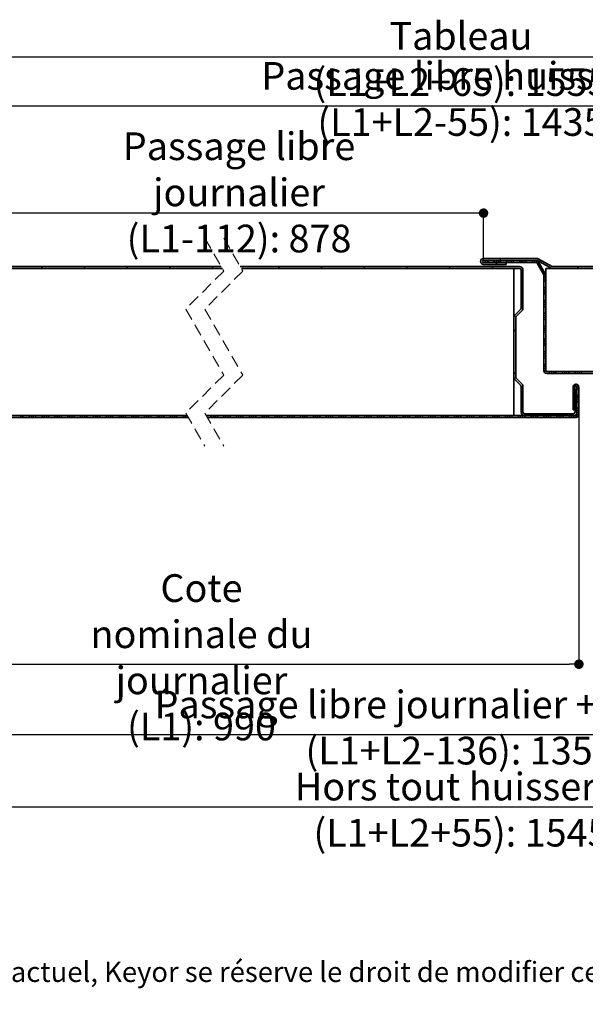
# Paper-space layout 'Layout1' of a CAD drawing. Units: millimetres. Extents: x 72 to 281, y 3 to 293.
# Drawn here: x 132 to 192, y 3 to 107 of the extents above; entities that cross this region are included whole.
import ezdxf

# ---------------------------------------------------------------- set-up
doc = ezdxf.new("R2010")
doc.units = ezdxf.units.MM
doc.header["$PDSIZE"] = -1
doc.linetypes.add('HIDDEN', pattern=[1.905, 1.27, -0.635])
doc.layers.add('PIÈCE', color=7, linetype='Continuous')
doc.styles.add('SLDTEXTSTYLE0', font='TXT', dxfattribs={"width": 0.75})
doc.dimstyles.new('SLDDIMSTYLE2', dxfattribs={"dimtxt": 2.910417, "dimasz": 1, "dimexe": 0, "dimexo": 0.0625, "dimgap": 0.727604, "dimtad": 1, "dimlfac": 4, "dimrnd": 1e-09, "dimzin": 12, "dimdsep": 46, "dimtxsty": 'SLDTEXTSTYLE0', "dimblk1": 'DOT', "dimblk2": 'DOT', "dimsah": 1, "dimcen": 0.09, "dimadec": 0, "dimazin": 3, "dimtfac": 1, "dimtofl": 0, "dimtmove": 0, "dimatfit": 3, "dimldrblk": 'DOT', "dimfxl": 1, "dimfrac": 2, "dimtolj": 1, "dimtzin": 12, "dimarcsym": 0})
doc.dimstyles.new('SLDDIMSTYLE4', dxfattribs={"dimtxt": 2.910417, "dimasz": 1, "dimexe": 0, "dimexo": 0.0625, "dimgap": 0.727604, "dimtad": 1, "dimdec": 0, "dimlfac": 4, "dimrnd": 1e-09, "dimzin": 12, "dimdsep": 46, "dimtxsty": 'SLDTEXTSTYLE0', "dimblk1": 'DOT', "dimblk2": 'DOT', "dimsah": 1, "dimcen": 0.09, "dimadec": 0, "dimazin": 3, "dimtfac": 1, "dimtdec": 0, "dimtofl": 0, "dimtmove": 0, "dimatfit": 3, "dimldrblk": 'DOT', "dimfxl": 1, "dimfrac": 2, "dimtolj": 1, "dimtzin": 12, "dimarcsym": 0})

# ---------------------------------------------------------------- blocks, each defined once
blk = doc.blocks.new('_DOT')
at = {"color": 0, "linetype": 'ByBlock', "lineweight": -2}
blk.add_line((-0.5, 0), (-1, 0), dxfattribs=at)
at = {"color": 0, "linetype": 'ByBlock', "const_width": 0.5}
blk.add_lwpolyline([(-0.25, 0, 1), (0.25, 0, 1)], format="xyb", close=True, dxfattribs=at)
blk = doc.blocks.new('*D55')
at = {"layer": 'Defpoints', "color": 0}
for p in [(111.55, 65.06), (190.92, 65.06), (190.92, 38.82)]:
    blk.add_point(p, dxfattribs=at)
at = {"layer": 'PIÈCE', "color": 0, "lineweight": -2}
for p, q in [((111.55, 65), (111.55, 38.82)), ((190.92, 65), (190.92, 38.82)), ((112.55, 38.82), (189.92, 38.82))]:
    blk.add_line(p, q, dxfattribs=at)
at = {"layer": 'PIÈCE', "color": 0, "lineweight": -2, "rotation": 180}
blk.add_blockref('_DOT', (111.55, 38.82), dxfattribs=at)
at = {"layer": 'PIÈCE', "color": 0, "lineweight": -2}
blk.add_blockref('_DOT', (190.92, 38.82), dxfattribs=at)
at = {"layer": 'PIÈCE', "color": 0, "insert": (151.23, 48.28), "char_height": 2.9104, "attachment_point": 2, "style": 'SLDTEXTSTYLE0'}
blk.add_mtext('\\A1;Cote nominale du\\Pjournalier (L1): 990', dxfattribs=at)
blk = doc.blocks.new('*D57')
at = {"layer": 'Defpoints', "color": 0}
for p in [(252.76, 102.7), (104.28, 97.13), (252.76, 97.13)]:
    blk.add_point(p, dxfattribs=at)
at = {"layer": 'PIÈCE', "color": 0, "lineweight": -2}
for p, q in [((104.28, 97.2), (104.28, 102.7)), ((105.28, 102.7), (251.76, 102.7)), ((252.76, 97.2), (252.76, 102.7))]:
    blk.add_line(p, q, dxfattribs=at)
at = {"layer": 'PIÈCE', "color": 0, "lineweight": -2, "rotation": 180}
blk.add_blockref('_DOT', (104.28, 102.7), dxfattribs=at)
at = {"layer": 'PIÈCE', "color": 0, "lineweight": -2}
blk.add_blockref('_DOT', (252.76, 102.7), dxfattribs=at)
at = {"layer": 'PIÈCE', "color": 0, "insert": (178.52, 106.34), "char_height": 2.9104, "attachment_point": 2, "style": 'SLDTEXTSTYLE0'}
blk.add_mtext('\\A1;Tableau (L1+L2+65): 1555', dxfattribs=at)
blk = doc.blocks.new('*D58')
at = {"layer": 'Defpoints', "color": 0}
for p in [(237.76, 97.53), (119.28, 90.86), (237.76, 90.86)]:
    blk.add_point(p, dxfattribs=at)
at = {"layer": 'PIÈCE', "color": 0, "lineweight": -2}
for p, q in [((119.28, 90.92), (119.28, 97.53)), ((120.28, 97.53), (236.76, 97.53)), ((237.76, 90.92), (237.76, 97.53))]:
    blk.add_line(p, q, dxfattribs=at)
at = {"layer": 'PIÈCE', "color": 0, "lineweight": -2, "rotation": 180}
blk.add_blockref('_DOT', (119.28, 97.53), dxfattribs=at)
at = {"layer": 'PIÈCE', "color": 0, "lineweight": -2}
blk.add_blockref('_DOT', (237.76, 97.53), dxfattribs=at)
at = {"layer": 'PIÈCE', "color": 0, "insert": (178.52, 102.14), "char_height": 2.9104, "attachment_point": 2, "style": 'SLDTEXTSTYLE0'}
blk.add_mtext('\\A1;Passage libre huisserie (L1+L2-55): 1435', dxfattribs=at)
blk = doc.blocks.new('*D59')
at = {"layer": 'Defpoints', "color": 0}
for p in [(105.53, 68.86), (251.51, 68.86), (105.53, 23.78)]:
    blk.add_point(p, dxfattribs=at)
at = {"layer": 'PIÈCE', "color": 0, "lineweight": -2}
for p, q in [((105.53, 68.8), (105.53, 23.78)), ((251.51, 68.8), (251.51, 23.78)), ((250.51, 23.78), (106.53, 23.78))]:
    blk.add_line(p, q, dxfattribs=at)
at = {"layer": 'PIÈCE', "color": 0, "lineweight": -2, "rotation": 180}
blk.add_blockref('_DOT', (105.53, 23.78), dxfattribs=at)
at = {"layer": 'PIÈCE', "color": 0, "lineweight": -2}
blk.add_blockref('_DOT', (251.51, 23.78), dxfattribs=at)
at = {"layer": 'PIÈCE', "color": 0, "insert": (178.52, 27.41), "char_height": 2.9104, "attachment_point": 2, "style": 'SLDTEXTSTYLE0'}
blk.add_mtext('\\A1;Hors tout huisserie (L1+L2+55): 1545', dxfattribs=at)
blk = doc.blocks.new('*D60')
at = {"layer": 'Defpoints', "color": 0}
for p in [(227.46, 31.43), (129.28, 28.07), (227.46, 27.33)]:
    blk.add_point(p, dxfattribs=at)
at = {"layer": 'PIÈCE', "color": 0, "lineweight": -2}
for p, q in [((129.28, 28.14), (129.28, 31.43)), ((130.28, 31.43), (226.46, 31.43)), ((227.46, 27.39), (227.46, 31.43))]:
    blk.add_line(p, q, dxfattribs=at)
at = {"layer": 'PIÈCE', "color": 0, "lineweight": -2, "rotation": 180}
blk.add_blockref('_DOT', (129.28, 31.43), dxfattribs=at)
at = {"layer": 'PIÈCE', "color": 0, "lineweight": -2}
blk.add_blockref('_DOT', (227.46, 31.43), dxfattribs=at)
at = {"layer": 'PIÈCE', "color": 0, "insert": (178.37, 36.04), "char_height": 2.9104, "attachment_point": 2, "style": 'SLDTEXTSTYLE0'}
blk.add_mtext('\\A1;Passage libre journalier + semi-fixe (L1+L2-136): 1354', dxfattribs=at)
blk = doc.blocks.new('*D61')
at = {"layer": 'Defpoints', "color": 0}
for p in [(129.48, 86.25), (180.89, 81.18), (129.48, 54.38)]:
    blk.add_point(p, dxfattribs=at)
at = {"layer": 'PIÈCE', "color": 0, "lineweight": -2}
for p, q in [((129.48, 54.45), (129.48, 86.25)), ((179.89, 86.25), (130.48, 86.25)), ((180.89, 81.24), (180.89, 86.25))]:
    blk.add_line(p, q, dxfattribs=at)
at = {"layer": 'PIÈCE', "color": 0, "lineweight": -2, "rotation": 180}
blk.add_blockref('_DOT', (129.48, 86.25), dxfattribs=at)
at = {"layer": 'PIÈCE', "color": 0, "lineweight": -2}
blk.add_blockref('_DOT', (180.89, 86.25), dxfattribs=at)
at = {"layer": 'PIÈCE', "color": 0, "insert": (155.18, 94.74), "char_height": 2.9104, "attachment_point": 2, "style": 'SLDTEXTSTYLE0'}
blk.add_mtext('\\A1;Passage libre journalier\\P(L1-112): 878', dxfattribs=at)
blk = doc.blocks.new('SW_HATCH_1')
at = {"color": 0, "linetype": 'Continuous', "lineweight": 18}
for p, q in [((-87.51, 0), (-87.71, -0.2)), ((-83.02, 0), (-83.22, -0.2)), ((-78.53, 0), (-78.73, -0.2)), ((-74.04, 0), (-74.24, -0.2)), ((-69.55, 0), (-69.75, -0.2)), ((-62.57, 0), (-62.77, -0.2)), ((-58.08, 0), (-58.28, -0.2)), ((-53.59, 0), (-53.79, -0.2)), ((-49.1, 0), (-49.3, -0.2)), ((-44.61, 0), (-44.81, -0.2)), ((-40.84, 0.63), (-40.96, 0.51)), ((-40.61, 0.63), (-40.81, 0.43)), ((-40.12, 0), (-40.32, -0.2)), ((-39.94, 0.63), (-40.14, 0.43)), ((-39.71, 0.63), (-39.91, 0.43)), ((-39.7, 0.42), (-39.9, 0.22)), ((-39.49, 0.63), (-39.69, 0.43)), ((-39.28, 0.85), (-39.48, 0.65)), ((-39.27, 0.63), (-39.47, 0.43)), ((-38.59, 0.63), (-38.79, 0.43)), ((-38.37, 0.63), (-38.57, 0.43)), ((-38.14, 0.63), (-38.34, 0.43)), ((-37.92, 0.63), (-38.12, 0.43)), ((-37.24, 0.63), (-37.44, 0.43)), ((-37.02, 0.63), (-37.22, 0.43)), ((-36.8, 0.63), (-37, 0.43)), ((-36.57, 0.63), (-36.77, 0.43)), ((-35.9, 0.63), (-36.1, 0.43)), ((-35.67, 0.63), (-35.87, 0.43)), ((-35.5, 0.59), (-35.65, 0.43)), ((-35.37, 0.48), (-35.52, 0.34)), ((-35.13, 0.06), (-35.27, -0.09)), ((-35.03, 0.61), (-35.17, 0.46)), ((-31.14, 0), (-31.34, -0.2)), ((-35.04, -0.08), (-35.19, -0.23)), ((-34.96, -0.23), (-35.11, -0.37)), ((-34.88, -0.37), (-35.03, -0.51)), ((-34.63, -0.8), (-34.8, -0.96)), ((-34.6, -0.99), (-34.8, -1.19)), ((-37, -1.37), (-37.2, -1.57)), ((-34.6, -1.21), (-34.8, -1.41)), ((-34.6, -1.44), (-34.8, -1.64)), ((-34.6, -2.11), (-34.8, -2.31)), ((-34.6, -2.34), (-34.8, -2.54)), ((-34.6, -2.56), (-34.8, -2.76)), ((-34.6, -2.78), (-34.8, -2.98)), ((-34.6, -3.46), (-34.8, -3.66)), ((-34.6, -3.68), (-34.8, -3.88)), ((-34.6, -3.91), (-34.8, -4.11)), ((-34.6, -4.13), (-34.8, -4.33)), ((-34.6, -4.81), (-34.8, -5.01)), ((-34.6, -5.03), (-34.8, -5.23)), ((-34.6, -5.25), (-34.8, -5.45)), ((-34.6, -5.48), (-34.8, -5.68)), ((-34.6, -6.15), (-34.8, -6.35)), ((-37.76, -6.62), (-37.96, -6.82)), ((-34.6, -6.38), (-34.8, -6.58)), ((-34.6, -6.6), (-34.8, -6.8)), ((-34.6, -6.83), (-34.8, -7.03)), ((-34.6, -7.5), (-34.8, -7.7)), ((-34.6, -7.72), (-34.8, -7.92)), ((-34.6, -7.95), (-34.8, -8.15)), ((-34.6, -8.17), (-34.8, -8.37)), ((-34.6, -8.85), (-34.8, -9.05)), ((-34.6, -9.07), (-34.8, -9.27)), ((-34.6, -9.3), (-34.8, -9.5)), ((-34.6, -9.52), (-34.8, -9.72)), ((-34.6, -10.19), (-34.8, -10.39)), ((-37.76, -11.11), (-37.96, -11.31)), ((-34.6, -10.42), (-34.8, -10.62)), ((-34.6, -10.64), (-34.8, -10.84)), ((-34.6, -10.87), (-34.78, -11.05)), ((-34.11, -11.05), (-34.31, -11.25)), ((-33.89, -11.05), (-34.09, -11.25)), ((-33.66, -11.05), (-33.86, -11.25)), ((-33.44, -11.05), (-33.64, -11.25)), ((-32.76, -11.05), (-32.96, -11.25)), ((-32.54, -11.05), (-32.74, -11.25)), ((-32.32, -11.05), (-32.52, -11.25)), ((-32.09, -11.05), (-32.29, -11.25)), ((-31.42, -11.05), (-31.62, -11.25)), ((-31.19, -11.05), (-31.39, -11.25)), ((-30.97, -11.05), (-31.17, -11.25)), ((-30.74, -11.05), (-30.94, -11.25)), ((-31.4, -12.38), (-31.74, -12.72)), ((-31.54, -12.74), (-31.74, -12.94)), ((-31.54, -12.97), (-31.74, -13.17)), ((-31.54, -13.19), (-31.74, -13.39)), ((-31.24, -12.44), (-31.38, -12.59)), ((-31.14, -12.57), (-31.33, -12.76)), ((-31.13, -12.78), (-31.33, -12.98)), ((-31.13, -13.45), (-31.33, -13.65)), ((-31.54, -13.87), (-31.74, -14.07)), ((-31.54, -14.09), (-31.74, -14.29)), ((-31.54, -14.32), (-31.74, -14.52)), ((-31.33, -13.65), (-31.53, -13.85)), ((-31.13, -13.68), (-31.33, -13.88)), ((-31.13, -13.9), (-31.33, -14.1)), ((-31.13, -14.13), (-31.33, -14.33)), ((-37, -14.84), (-37.2, -15.04)), ((-33.15, -15.48), (-33.35, -15.68)), ((-31.54, -14.54), (-31.74, -14.74)), ((-31.13, -15.47), (-31.53, -15.88)), ((-31.13, -14.8), (-31.33, -15)), ((-31.13, -15.03), (-31.33, -15.23)), ((-31.13, -15.25), (-31.33, -15.45)), ((-89.72, -15.67), (-89.92, -15.88)), ((-89.49, -15.67), (-89.69, -15.88)), ((-88.82, -15.67), (-89.02, -15.88)), ((-88.6, -15.67), (-88.8, -15.88)), ((-88.37, -15.67), (-88.57, -15.88)), ((-88.15, -15.67), (-88.35, -15.88)), ((-87.47, -15.67), (-87.67, -15.88)), ((-87.25, -15.67), (-87.45, -15.88)), ((-87.03, -15.67), (-87.23, -15.88)), ((-86.8, -15.67), (-87, -15.88)), ((-86.13, -15.67), (-86.33, -15.88)), ((-85.9, -15.67), (-86.1, -15.88)), ((-85.68, -15.67), (-85.88, -15.88)), ((-85.45, -15.67), (-85.65, -15.88)), ((-84.78, -15.67), (-84.98, -15.88)), ((-84.56, -15.67), (-84.76, -15.88)), ((-84.33, -15.67), (-84.53, -15.88)), ((-84.11, -15.67), (-84.31, -15.88)), ((-83.43, -15.67), (-83.63, -15.88)), ((-83.21, -15.67), (-83.41, -15.88)), ((-82.98, -15.67), (-83.18, -15.88)), ((-82.76, -15.67), (-82.96, -15.88)), ((-82.09, -15.67), (-82.29, -15.88)), ((-81.86, -15.67), (-82.06, -15.88)), ((-81.64, -15.67), (-81.84, -15.88)), ((-81.41, -15.67), (-81.61, -15.88)), ((-80.74, -15.67), (-80.94, -15.88)), ((-80.51, -15.67), (-80.71, -15.88)), ((-80.29, -15.67), (-80.49, -15.88)), ((-80.07, -15.67), (-80.27, -15.88)), ((-79.39, -15.67), (-79.59, -15.88)), ((-79.17, -15.67), (-79.37, -15.88)), ((-78.94, -15.67), (-79.14, -15.88)), ((-78.72, -15.67), (-78.92, -15.88)), ((-78.04, -15.67), (-78.24, -15.88)), ((-77.82, -15.67), (-78.02, -15.88)), ((-77.6, -15.67), (-77.8, -15.88)), ((-77.37, -15.67), (-77.57, -15.88)), ((-76.7, -15.67), (-76.9, -15.88)), ((-76.47, -15.67), (-76.67, -15.88)), ((-76.25, -15.67), (-76.45, -15.88)), ((-76.02, -15.67), (-76.22, -15.88)), ((-75.35, -15.67), (-75.55, -15.88)), ((-75.13, -15.67), (-75.33, -15.88)), ((-74.9, -15.67), (-75.1, -15.88)), ((-74.68, -15.67), (-74.88, -15.88)), ((-74, -15.67), (-74.2, -15.88)), ((-73.78, -15.67), (-73.98, -15.88)), ((-73.55, -15.67), (-73.75, -15.88)), ((-73.33, -15.67), (-73.53, -15.88)), ((-72.66, -15.67), (-72.86, -15.88)), ((-72.43, -15.67), (-72.63, -15.88)), ((-72.27, -15.74), (-72.41, -15.88)), ((-69.72, -15.67), (-69.92, -15.88)), ((-69.49, -15.67), (-69.69, -15.88)), ((-69.27, -15.67), (-69.47, -15.88)), ((-69.04, -15.67), (-69.24, -15.88)), ((-68.37, -15.67), (-68.57, -15.88)), ((-68.15, -15.67), (-68.35, -15.88)), ((-67.92, -15.67), (-68.12, -15.88)), ((-67.7, -15.67), (-67.9, -15.88)), ((-67.02, -15.67), (-67.22, -15.88)), ((-66.8, -15.67), (-67, -15.88)), ((-66.58, -15.67), (-66.78, -15.88)), ((-66.35, -15.67), (-66.55, -15.88)), ((-65.68, -15.67), (-65.88, -15.88)), ((-65.45, -15.67), (-65.65, -15.88)), ((-65.23, -15.67), (-65.43, -15.88)), ((-65, -15.67), (-65.2, -15.88)), ((-64.33, -15.67), (-64.53, -15.88)), ((-64.11, -15.67), (-64.31, -15.88)), ((-63.88, -15.67), (-64.08, -15.88)), ((-63.66, -15.67), (-63.86, -15.88)), ((-62.98, -15.67), (-63.18, -15.88)), ((-62.76, -15.67), (-62.96, -15.88)), ((-62.53, -15.67), (-62.73, -15.88)), ((-62.31, -15.67), (-62.51, -15.88)), ((-61.64, -15.67), (-61.84, -15.88)), ((-61.41, -15.67), (-61.61, -15.88)), ((-61.19, -15.67), (-61.39, -15.88)), ((-60.96, -15.67), (-61.16, -15.88)), ((-60.29, -15.67), (-60.49, -15.88)), ((-60.06, -15.67), (-60.26, -15.88)), ((-59.84, -15.67), (-60.04, -15.88)), ((-59.62, -15.67), (-59.82, -15.88)), ((-58.94, -15.67), (-59.14, -15.88)), ((-58.72, -15.67), (-58.92, -15.88)), ((-58.49, -15.67), (-58.69, -15.88)), ((-58.27, -15.67), (-58.47, -15.88)), ((-57.59, -15.67), (-57.79, -15.88)), ((-57.37, -15.67), (-57.57, -15.88)), ((-57.15, -15.67), (-57.35, -15.88)), ((-56.92, -15.67), (-57.12, -15.88)), ((-56.25, -15.67), (-56.45, -15.88)), ((-56.02, -15.67), (-56.22, -15.88)), ((-55.8, -15.67), (-56, -15.88)), ((-55.57, -15.67), (-55.77, -15.88)), ((-54.9, -15.67), (-55.1, -15.88)), ((-54.68, -15.67), (-54.88, -15.88)), ((-54.45, -15.67), (-54.65, -15.88)), ((-54.23, -15.67), (-54.43, -15.88)), ((-53.55, -15.67), (-53.75, -15.88)), ((-53.33, -15.67), (-53.53, -15.88)), ((-53.1, -15.67), (-53.3, -15.88)), ((-52.88, -15.67), (-53.08, -15.88)), ((-52.21, -15.67), (-52.41, -15.88)), ((-51.98, -15.67), (-52.18, -15.88)), ((-51.76, -15.67), (-51.96, -15.88)), ((-51.53, -15.67), (-51.73, -15.88)), ((-50.86, -15.67), (-51.06, -15.88)), ((-50.64, -15.67), (-50.84, -15.88)), ((-50.41, -15.67), (-50.61, -15.88)), ((-50.19, -15.67), (-50.39, -15.88)), ((-49.51, -15.67), (-49.71, -15.88)), ((-49.29, -15.67), (-49.49, -15.88)), ((-49.06, -15.67), (-49.26, -15.88)), ((-48.84, -15.67), (-49.04, -15.88)), ((-48.17, -15.67), (-48.37, -15.88)), ((-47.94, -15.67), (-48.14, -15.88)), ((-47.72, -15.67), (-47.92, -15.88)), ((-47.49, -15.67), (-47.69, -15.88)), ((-46.82, -15.67), (-47.02, -15.88)), ((-46.59, -15.67), (-46.79, -15.88)), ((-46.37, -15.67), (-46.57, -15.88)), ((-46.15, -15.67), (-46.35, -15.88)), ((-45.47, -15.67), (-45.67, -15.88)), ((-45.25, -15.67), (-45.45, -15.88)), ((-45.02, -15.67), (-45.22, -15.88)), ((-44.8, -15.67), (-45, -15.88)), ((-44.12, -15.67), (-44.32, -15.88)), ((-43.9, -15.67), (-44.1, -15.88)), ((-43.68, -15.67), (-43.88, -15.88)), ((-43.45, -15.67), (-43.65, -15.88)), ((-42.78, -15.67), (-42.98, -15.88)), ((-42.55, -15.67), (-42.75, -15.88)), ((-42.33, -15.67), (-42.53, -15.88)), ((-42.1, -15.67), (-42.3, -15.88)), ((-41.43, -15.67), (-41.63, -15.88)), ((-41.21, -15.67), (-41.41, -15.88)), ((-40.98, -15.67), (-41.18, -15.88)), ((-40.76, -15.67), (-40.96, -15.88)), ((-40.08, -15.67), (-40.28, -15.88)), ((-39.86, -15.67), (-40.06, -15.88)), ((-39.63, -15.67), (-39.83, -15.88)), ((-39.41, -15.67), (-39.61, -15.88)), ((-38.74, -15.67), (-38.94, -15.88)), ((-38.51, -15.67), (-38.71, -15.88)), ((-38.29, -15.67), (-38.49, -15.88)), ((-38.06, -15.67), (-38.26, -15.88)), ((-37.39, -15.67), (-37.59, -15.88)), ((-37.16, -15.67), (-37.36, -15.88)), ((-36.94, -15.67), (-37.14, -15.88)), ((-36.72, -15.67), (-36.92, -15.88)), ((-36.04, -15.67), (-36.24, -15.88)), ((-35.82, -15.67), (-36.02, -15.88)), ((-35.59, -15.67), (-35.79, -15.88)), ((-35.37, -15.67), (-35.57, -15.88)), ((-34.7, -15.67), (-34.9, -15.88)), ((-34.47, -15.67), (-34.67, -15.88)), ((-34.25, -15.67), (-34.45, -15.88)), ((-34.02, -15.67), (-34.22, -15.88)), ((-33.35, -15.67), (-33.55, -15.88)), ((-33.12, -15.67), (-33.32, -15.88)), ((-32.9, -15.67), (-33.1, -15.88)), ((-32.67, -15.67), (-32.87, -15.88)), ((-32, -15.67), (-32.2, -15.88)), ((-31.78, -15.67), (-31.98, -15.88)), ((-31.55, -15.67), (-31.75, -15.88))]:
    blk.add_line(p, q, dxfattribs=at)

psp = doc.layouts.get("Layout1")

# ---------------------------------------------------------------- linework, layer by layer
at = {"color": 7, "linetype": 'HIDDEN', "lineweight": 18}
for p, q in [((151.57752, 83.63392), (153.57752, 80.16517)), ((153.57752, 83.63392), (155.57752, 80.16517)), ((153.57752, 80.16517), (149.57752, 76.16517)), ((155.57752, 80.16517), (151.57752, 76.16517)), ((149.57752, 76.16517), (153.57752, 69.22767)), ((151.57752, 76.16517), (155.57752, 69.22767)), ((153.57752, 69.22767), (149.57752, 65.22767)), ((155.57752, 69.22767), (151.57752, 65.22767)), ((149.57752, 65.22767), (151.57752, 61.75892)), ((151.57752, 65.22767), (153.57752, 61.75892))]:
    psp.add_line(p, q, dxfattribs=at)
at = {"color": 7, "linetype": 'Continuous', "lineweight": 35}
for p, q in [((180.58544, 81.18234), (180.58544, 81.15734)), ((180.78544, 81.18234), (180.78544, 81.15734)), ((186.50786, 81.48234), (180.88544, 81.48234)), ((186.50786, 81.28234), (180.88544, 81.28234)), ((180.88544, 81.05734), (183.28544, 81.05734)), ((180.88544, 80.85734), (183.28544, 80.85734)), ((186.36447, 81.26801), (181.08626, 81.26801)), ((181.08626, 81.26801), (181.08626, 81.06801)), ((186.36447, 81.06801), (181.08626, 81.06801)), ((183.28544, 80.85734), (183.28544, 81.05734)), ((187.21636, 79.77666), (186.52395, 80.97594)), ((186.55634, 81.2698), (187.99645, 80.47154)), ((186.6533, 81.44473), (188.09341, 80.64646)), ((187.38956, 79.87666), (186.69716, 81.07594)), ((117.72641, 80.63392), (153.30725, 80.63392)), ((117.72641, 80.43392), (153.42256, 80.43392)), ((153.42256, 80.43392), (117.75142, 80.43392)), ((155.30725, 80.63392), (184.65688, 80.63392)), ((155.42257, 80.43392), (184.65688, 80.43392)), ((183.96603, 80.43392), (155.42257, 80.43392)), ((184.09103, 64.95892), (184.09103, 80.30892)), ((184.84103, 76.24305), (184.84103, 80.24977)), ((185.04103, 76.24305), (185.04103, 80.24977)), ((218.64458, 80.43392), (187.44103, 80.43392)), ((187.44103, 69.70893), (187.44103, 80.43392)), ((188.14189, 80.63392), (218.52926, 80.63392)), ((188.14189, 80.43392), (218.64458, 80.43392)), ((187.24103, 79.68458), (187.24103, 69.68392)), ((187.44103, 79.68458), (187.44103, 69.68392)), ((184.78709, 76.11283), (184.1925, 75.51824)), ((184.92851, 75.97141), (184.33392, 75.37682)), ((184.07998, 75.2466), (184.07998, 69.03072)), ((184.27998, 75.2466), (184.27998, 69.03072)), ((192.51603, 69.58392), (187.54103, 69.58392)), ((192.51603, 69.38392), (187.54103, 69.38392)), ((187.56603, 69.58392), (192.81603, 69.58392)), ((184.1925, 68.75909), (184.78709, 68.1645)), ((184.33392, 68.90051), (184.92851, 68.30592)), ((184.84103, 68.03428), (184.84103, 65.34255)), ((185.04103, 68.03428), (185.04103, 65.34255)), ((190.30353, 67.95892), (190.30353, 65.55892)), ((190.50353, 67.95892), (190.50353, 65.55892)), ((190.71603, 67.7084), (190.51603, 67.7084)), ((190.51603, 65.34255), (190.51603, 67.7084)), ((190.61603, 68.25892), (190.60353, 68.25892)), ((190.61603, 68.05892), (190.60353, 68.05892)), ((190.71603, 65.05892), (190.71603, 67.95892)), ((190.71603, 65.34255), (190.71603, 67.7084)), ((190.91603, 65.05892), (190.91603, 67.95892)), ((190.30353, 65.55892), (190.50353, 65.55892)), ((149.73248, 64.95892), (111.8514, 64.95892)), ((149.84779, 64.75892), (111.8514, 64.75892)), ((149.73248, 64.95892), (117.62641, 64.95892)), ((190.61603, 64.95892), (151.73248, 64.95892)), ((184.09103, 64.95892), (151.73248, 64.95892)), ((190.61603, 64.75892), (151.84779, 64.75892)), ((190.17853, 65.08392), (185.17853, 65.08392)), ((185.22518, 65.1584), (190.33188, 65.1584)), ((185.22518, 64.9584), (190.33188, 64.9584))]:
    psp.add_line(p, q, dxfattribs=at)
for centre, radius, start, end in [((180.88544, 81.18234), 0.3, 89.9994321, 180.0002122), ((180.88544, 81.15734), 0.3, 180.0003951, 269.9999607), ((180.88544, 81.18234), 0.1, 90.0005424, 179.9983904), ((180.88545, 81.15735), 0.10001, 180.0034315, 269.9976357), ((186.36448, 80.88387), 0.38414, 29.9992339, 90.0009475), ((186.36447, 80.88386), 0.18415, 30.000872, 89.9998608), ((186.50786, 81.18235), 0.29999, 60.9996552, 90.0009124), ((186.50786, 81.18236), 0.09998, 60.9974511, 90.0037806), ((183.96603, 80.30892), 0.125, 0.0006675, 90.0001863), ((184.65688, 80.24977), 0.38415, 359.9999957, 89.9997265), ((184.65688, 80.24978), 0.18415, 359.9992321, 90.0001883), ((187.05689, 79.68459), 0.18414, 359.9975016, 29.999184), ((187.05693, 79.6846), 0.3841, 359.9973695, 30.0016759), ((188.14189, 80.73392), 0.29999, 240.9996552, 270.000201), ((188.14189, 80.73393), 0.10001, 241.0016521, 269.9995797), ((184.65686, 76.24305), 0.18416, 315.0025326, 359.9986451), ((184.6569, 76.24304), 0.38413, 314.9985701, 0.0014342), ((184.46416, 75.24659), 0.38417, 135.001418, 179.9985863), ((184.46414, 75.2466), 0.18415, 134.999221, 179.9991585), ((187.54103, 69.68393), 0.3, 180.0002172, 269.9999607), ((187.56603, 69.70892), 0.125, 179.9999387, 270.000915), ((187.54103, 69.68393), 0.1, 180.0025206, 269.9985467), ((184.46416, 69.03073), 0.38417, 180.0013496, 224.9987156), ((184.46413, 69.03073), 0.18415, 180.0007077, 225.0010578), ((184.65686, 68.03428), 0.18416, 0.0013549, 44.9974674), ((184.6569, 68.03429), 0.38413, 359.9986994, 45.0012963), ((190.60353, 67.95892), 0.3, 90.000599, 179.9998457), ((190.60353, 67.95893), 0.1, 89.9999441, 180.0011231), ((190.61603, 67.95892), 0.3, 0.0001543, 90.0001125), ((190.61603, 67.95893), 0.1, 359.9988769, 90.0000559), ((185.22518, 65.34255), 0.38415, 179.9999711, 270.0003414), ((185.22518, 65.34256), 0.18415, 180.0011083, 269.9996161), ((190.33188, 65.34255), 0.38415, 270.0002142, 0.0000289), ((190.33188, 65.34255), 0.18415, 269.9995643, 0.0008703), ((190.61603, 65.05892), 0.1, 269.9999441, 0.0011231), ((190.61603, 65.05893), 0.3, 269.9998875, 359.9998457)]:
    psp.add_arc(centre, radius, start, end, dxfattribs=at)

# ---------------------------------------------------------------- block references
at = {"color": 7, "linetype": 'Continuous', "lineweight": 18}
psp.add_blockref('SW_HATCH_1', (222.04302, 80.63392), dxfattribs=at)

# ---------------------------------------------------------------- texts
at = {"layer": 'PIÈCE', "insert": (111.38563, 7.52463), "char_height": 2.1166667, "attachment_point": 1, "style": 'SLDTEXTSTYLE0'}
psp.add_mtext('Plan non contractuel, Keyor se réserve le droit de modifier ce plan pour des raisons industrielles', dxfattribs=at)

# ---------------------------------------------------------------- dimensions: what is measured, and where the dimension line sits
at = {"layer": 'PIÈCE', "color": 7}
for base, p1, p2, text, dimstyle, picture, middle in [((252.76162, 102.70431), (104.27641, 97.13392), (252.76162, 97.13392), 'Tableau (L1+L2+65): 1555', 'SLDDIMSTYLE2', '*D57', (178.51902, 102.70431)), ((129.47641, 86.25124), (180.88544, 81.18234), (129.47641, 54.38392), 'Passage libre journalier\\P(L1-112): 878', 'SLDDIMSTYLE4', '*D61', (155.18093, 86.25124))]:
    dim = psp.add_linear_dim(base=base, p1=p1, p2=p2, text=text, dimstyle=dimstyle, dxfattribs=at)
    dim.commit()
    dim.dimension.update_dxf_attribs({"geometry": picture, "text_midpoint": middle, "dimtype": 160})
for base, p1, p2, text, dimstyle, picture, middle in [((237.76162, 97.53441), (119.27641, 90.86142), (237.76162, 90.86142), 'Passage libre huisserie (L1+L2-55): 1435', 'SLDDIMSTYLE2', '*D58', (178.51902, 97.53441)), ((105.52641, 23.77597), (251.51162, 68.86142), (105.52641, 68.86142), 'Hors tout huisserie (L1+L2+55): 1545', 'SLDDIMSTYLE2', '*D59', (178.51902, 23.77597)), ((190.91603, 38.82361), (111.55141, 65.05892), (190.91603, 65.05892), 'Cote nominale du\\Pjournalier (L1): 990', 'SLDDIMSTYLE2', '*D55', (151.23372, 38.82361)), ((227.46162, 31.43203), (129.27641, 28.07363), (227.46162, 27.32922), 'Passage libre journalier + semi-fixe (L1+L2-136): 1354', 'SLDDIMSTYLE4', '*D60', (178.36902, 31.43203))]:
    dim = psp.add_linear_dim(base=base, p1=p1, p2=p2, angle=0, text=text, dimstyle=dimstyle, dxfattribs=at)
    dim.commit()
    dim.dimension.update_dxf_attribs({"geometry": picture, "text_midpoint": middle, "dimtype": 160})

doc.saveas('drawing.dxf')
